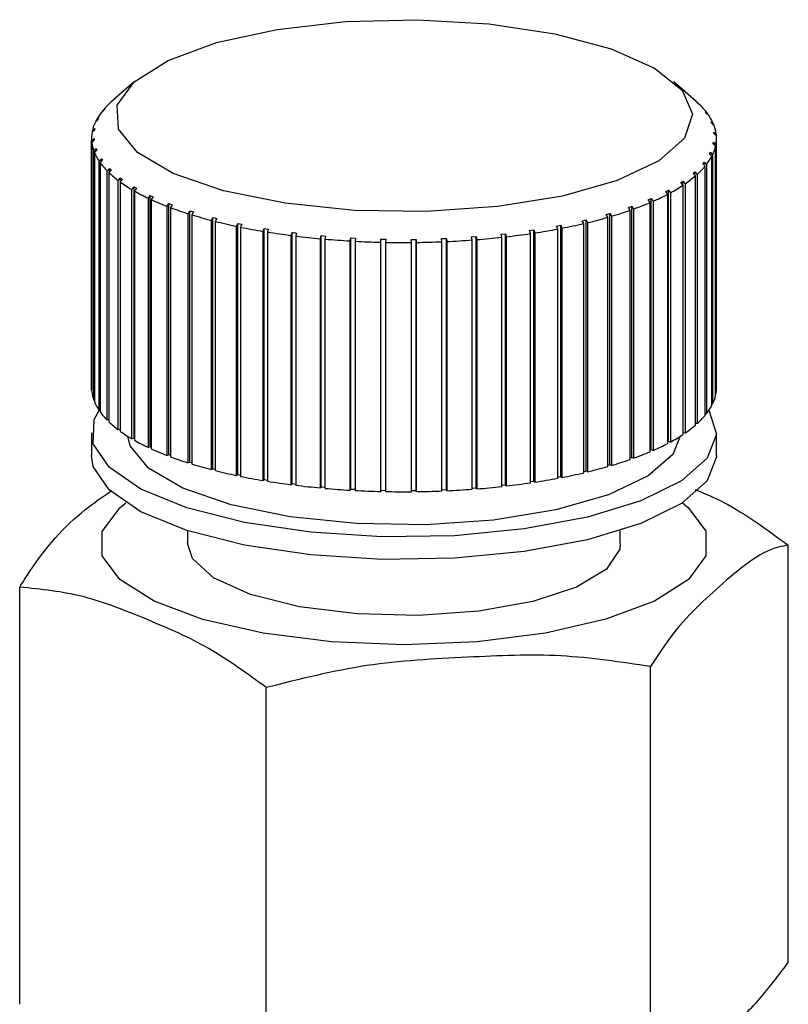
# Paper-space layout 'Blatt1' of a CAD drawing. Units: millimetres. Extents: x 0 to 5940, y 0 to 4200.
# Drawn here: x 5212 to 5225, y 1193 to 1210 of the extents above; entities that cross this region are included whole.
import ezdxf

# ---------------------------------------------------------------- set-up
doc = ezdxf.new("R2010")
doc.units = ezdxf.units.MM
doc.header["$LTSCALE"] = 10

psp = doc.layouts.new('Blatt1')

# ---------------------------------------------------------------- linework, layer by layer
at = {"color": 7, "linetype": 'Continuous', "lineweight": 30}
for p, q in [((5213.934, 1209.198), (5213.584, 1208.889)), ((5223.678, 1208.854), (5223.288, 1209.198)), ((5213.392, 1208.699), (5213.432, 1208.735)), ((5213.432, 1208.735), (5213.411, 1208.708)), ((5213.569, 1208.876), (5213.53, 1208.841)), ((5213.564, 1208.871), (5213.569, 1208.876)), ((5223.69, 1208.842), (5223.73, 1208.807)), ((5223.717, 1208.816), (5223.69, 1208.842)), ((5223.756, 1208.781), (5223.717, 1208.816)), ((5223.73, 1208.807), (5223.73, 1208.804)), ((5213.275, 1208.526), (5213.316, 1208.563)), ((5213.316, 1208.563), (5213.303, 1208.536)), ((5213.411, 1208.708), (5213.371, 1208.672)), ((5213.392, 1208.692), (5213.392, 1208.699)), ((5223.838, 1208.673), (5223.879, 1208.637)), ((5223.857, 1208.646), (5223.838, 1208.673)), ((5223.898, 1208.61), (5223.857, 1208.646)), ((5223.879, 1208.637), (5223.879, 1208.627)), ((5213.21, 1208.351), (5213.251, 1208.389)), ((5213.251, 1208.389), (5213.246, 1208.361)), ((5213.303, 1208.536), (5213.262, 1208.499)), ((5213.275, 1208.511), (5213.275, 1208.526)), ((5223.936, 1208.5), (5223.977, 1208.463)), ((5223.947, 1208.473), (5223.936, 1208.5)), ((5223.988, 1208.435), (5223.947, 1208.473)), ((5223.977, 1208.463), (5223.977, 1208.445)), ((5213.195, 1208.216), (5213.195, 1203.895)), ((5213.196, 1208.173), (5213.238, 1208.213)), ((5213.246, 1208.361), (5213.204, 1208.323)), ((5213.21, 1208.328), (5213.21, 1208.351)), ((5213.238, 1208.213), (5213.24, 1208.185)), ((5213.238, 1208.183), (5213.238, 1208.213)), ((5223.982, 1208.325), (5224.024, 1208.287)), ((5223.985, 1208.297), (5223.982, 1208.325)), ((5224.027, 1208.259), (5223.985, 1208.297)), ((5224.024, 1208.287), (5224.024, 1208.261)), ((5224.028, 1203.895), (5224.028, 1208.216)), ((5213.196, 1203.852), (5213.196, 1208.173)), ((5213.24, 1208.185), (5213.199, 1208.146)), ((5213.199, 1208.146), (5213.199, 1203.824)), ((5213.235, 1207.997), (5213.276, 1208.038)), ((5213.276, 1208.038), (5213.287, 1208.01)), ((5213.276, 1207.999), (5213.276, 1208.038)), ((5223.972, 1208.122), (5223.977, 1208.149)), ((5224.013, 1208.082), (5223.972, 1208.122)), ((5223.977, 1208.149), (5224.019, 1208.109)), ((5223.977, 1208.116), (5223.977, 1208.149)), ((5224.013, 1203.76), (5224.013, 1208.082)), ((5224.019, 1208.109), (5224.019, 1203.788)), ((5213.235, 1203.675), (5213.235, 1207.997)), ((5213.287, 1208.01), (5213.246, 1207.969)), ((5213.246, 1207.969), (5213.246, 1203.648)), ((5213.325, 1207.822), (5213.366, 1207.864)), ((5213.366, 1207.864), (5213.385, 1207.837)), ((5213.366, 1207.818), (5213.366, 1207.864)), ((5223.907, 1207.947), (5223.92, 1207.975)), ((5223.947, 1207.906), (5223.907, 1207.947)), ((5223.92, 1207.975), (5223.961, 1207.933)), ((5223.92, 1207.933), (5223.92, 1207.975)), ((5223.947, 1203.585), (5223.947, 1207.906)), ((5223.961, 1207.933), (5223.961, 1203.612)), ((5213.325, 1203.501), (5213.325, 1207.822)), ((5213.385, 1207.837), (5213.344, 1207.795)), ((5213.344, 1207.795), (5213.344, 1203.474)), ((5213.467, 1207.651), (5213.506, 1207.695)), ((5213.506, 1207.695), (5213.533, 1207.669)), ((5213.506, 1207.639), (5213.506, 1207.695)), ((5223.79, 1207.776), (5223.812, 1207.802)), ((5223.831, 1207.733), (5223.79, 1207.776)), ((5223.812, 1207.802), (5223.852, 1207.76)), ((5223.812, 1207.753), (5223.812, 1207.802)), ((5223.831, 1203.412), (5223.831, 1207.733)), ((5223.852, 1207.76), (5223.852, 1203.439)), ((5213.467, 1203.33), (5213.467, 1207.651)), ((5213.533, 1207.669), (5213.493, 1207.625)), ((5213.493, 1207.625), (5213.493, 1203.304)), ((5213.657, 1207.486), (5213.695, 1207.531)), ((5213.695, 1207.531), (5213.73, 1207.505)), ((5213.695, 1207.465), (5213.695, 1207.531)), ((5223.663, 1207.565), (5223.625, 1207.609)), ((5223.654, 1207.635), (5223.693, 1207.591)), ((5223.654, 1207.575), (5223.654, 1207.635)), ((5223.663, 1203.244), (5223.663, 1207.565)), ((5223.693, 1207.591), (5223.693, 1203.27)), ((5213.657, 1203.165), (5213.657, 1207.486)), ((5213.73, 1207.505), (5213.692, 1207.461)), ((5213.692, 1207.461), (5213.692, 1203.139)), ((5213.896, 1207.328), (5213.932, 1207.374)), ((5213.932, 1207.374), (5213.974, 1207.35)), ((5213.932, 1203.013), (5213.932, 1207.374)), ((5213.974, 1207.35), (5213.938, 1207.303)), ((5223.41, 1207.448), (5223.447, 1207.473)), ((5223.448, 1207.403), (5223.41, 1207.448)), ((5223.447, 1207.473), (5223.484, 1207.428)), ((5223.447, 1207.403), (5223.447, 1207.473)), ((5223.448, 1203.082), (5223.448, 1207.403)), ((5223.484, 1207.428), (5223.484, 1203.107)), ((5213.896, 1203.006), (5213.896, 1207.328)), ((5213.938, 1207.303), (5213.938, 1202.982)), ((5214.18, 1207.178), (5214.214, 1207.225)), ((5214.18, 1202.857), (5214.18, 1207.178)), ((5214.214, 1207.225), (5214.262, 1207.202)), ((5214.214, 1202.865), (5214.214, 1207.225)), ((5214.262, 1207.202), (5214.228, 1207.155)), ((5223.15, 1207.295), (5223.194, 1207.319)), ((5223.185, 1207.249), (5223.15, 1207.295)), ((5223.185, 1202.928), (5223.185, 1207.249)), ((5223.194, 1207.319), (5223.229, 1207.272)), ((5223.194, 1202.958), (5223.194, 1207.319)), ((5223.229, 1207.272), (5223.229, 1202.951)), ((5214.228, 1207.155), (5214.228, 1202.834)), ((5214.507, 1207.038), (5214.538, 1207.086)), ((5214.507, 1202.717), (5214.507, 1207.038)), ((5214.538, 1207.086), (5214.593, 1207.065)), ((5214.538, 1202.726), (5214.538, 1207.086)), ((5214.593, 1207.065), (5214.562, 1207.017)), ((5214.562, 1207.017), (5214.562, 1202.696)), ((5222.501, 1207.019), (5222.558, 1207.039)), ((5222.531, 1206.97), (5222.501, 1207.019)), ((5222.558, 1207.039), (5222.588, 1206.99)), ((5222.558, 1202.678), (5222.558, 1207.039)), ((5222.846, 1207.152), (5222.897, 1207.174)), ((5222.879, 1207.104), (5222.846, 1207.152)), ((5222.879, 1202.783), (5222.879, 1207.104)), ((5222.897, 1207.174), (5222.929, 1207.126)), ((5222.897, 1202.813), (5222.897, 1207.174)), ((5222.929, 1207.126), (5222.929, 1202.805)), ((5214.873, 1206.91), (5214.901, 1206.959)), ((5214.873, 1202.588), (5214.873, 1206.91)), ((5214.901, 1206.959), (5214.962, 1206.94)), ((5214.901, 1202.598), (5214.901, 1206.959)), ((5214.962, 1206.94), (5214.934, 1206.891)), ((5214.934, 1206.891), (5214.934, 1202.569)), ((5215.275, 1206.794), (5215.3, 1206.844)), ((5215.3, 1206.844), (5215.366, 1206.827)), ((5215.3, 1202.483), (5215.3, 1206.844)), ((5222.118, 1206.897), (5222.181, 1206.916)), ((5222.146, 1206.848), (5222.118, 1206.897)), ((5222.146, 1202.527), (5222.146, 1206.848)), ((5222.181, 1206.916), (5222.208, 1206.866)), ((5222.181, 1202.555), (5222.181, 1206.916)), ((5222.208, 1206.866), (5222.208, 1202.545)), ((5222.531, 1202.649), (5222.531, 1206.97)), ((5222.588, 1206.99), (5222.588, 1202.669)), ((5215.275, 1202.472), (5215.275, 1206.794)), ((5215.366, 1206.827), (5215.341, 1206.777)), ((5215.341, 1206.777), (5215.341, 1202.456)), ((5215.709, 1206.692), (5215.731, 1206.742)), ((5215.709, 1202.37), (5215.709, 1206.692)), ((5215.731, 1206.742), (5215.802, 1206.728)), ((5215.731, 1202.382), (5215.731, 1206.742)), ((5215.802, 1206.728), (5215.78, 1206.677)), ((5215.78, 1206.677), (5215.78, 1202.356)), ((5221.256, 1206.695), (5221.329, 1206.709)), ((5221.277, 1206.644), (5221.256, 1206.695)), ((5221.329, 1206.709), (5221.349, 1206.658)), ((5221.329, 1202.349), (5221.329, 1206.709)), ((5221.702, 1206.789), (5221.77, 1206.805)), ((5221.726, 1206.739), (5221.702, 1206.789)), ((5221.726, 1202.418), (5221.726, 1206.739)), ((5221.77, 1206.805), (5221.794, 1206.755)), ((5221.77, 1202.445), (5221.77, 1206.805)), ((5221.794, 1206.755), (5221.794, 1202.434)), ((5216.172, 1206.604), (5216.19, 1206.656)), ((5216.172, 1202.283), (5216.172, 1206.604)), ((5216.19, 1206.656), (5216.265, 1206.643)), ((5216.19, 1202.295), (5216.19, 1206.656)), ((5216.265, 1206.643), (5216.246, 1206.592)), ((5216.246, 1206.592), (5216.246, 1202.271)), ((5216.657, 1206.532), (5216.672, 1206.584)), ((5216.657, 1202.211), (5216.657, 1206.532)), ((5216.672, 1202.224), (5216.672, 1206.584)), ((5216.75, 1206.574), (5216.735, 1206.522)), ((5216.735, 1206.522), (5216.735, 1202.201)), ((5217.162, 1206.476), (5217.173, 1206.529)), ((5217.173, 1206.529), (5217.253, 1206.522)), ((5217.173, 1202.169), (5217.173, 1206.529)), ((5217.253, 1206.522), (5217.242, 1206.469)), ((5219.784, 1206.507), (5219.865, 1206.513)), ((5219.793, 1206.454), (5219.784, 1206.507)), ((5219.865, 1206.513), (5219.875, 1206.46)), ((5219.865, 1202.153), (5219.865, 1206.513)), ((5220.293, 1206.553), (5220.372, 1206.562)), ((5220.306, 1206.501), (5220.293, 1206.553)), ((5220.306, 1202.18), (5220.306, 1206.501)), ((5220.372, 1206.562), (5220.385, 1206.51)), ((5220.372, 1202.202), (5220.372, 1206.562)), ((5220.385, 1206.51), (5220.385, 1202.189)), ((5220.785, 1206.617), (5220.861, 1206.628)), ((5220.802, 1206.565), (5220.785, 1206.617)), ((5220.802, 1202.244), (5220.802, 1206.565)), ((5220.861, 1206.628), (5220.878, 1206.576)), ((5220.861, 1202.268), (5220.861, 1206.628)), ((5220.878, 1206.576), (5220.878, 1202.255)), ((5221.277, 1202.323), (5221.277, 1206.644)), ((5221.349, 1206.658), (5221.349, 1202.337)), ((5217.162, 1202.155), (5217.162, 1206.476)), ((5217.242, 1206.469), (5217.242, 1202.148)), ((5217.681, 1206.437), (5217.687, 1206.49)), ((5217.681, 1202.116), (5217.681, 1206.437)), ((5217.687, 1206.49), (5217.77, 1206.486)), ((5217.687, 1202.13), (5217.687, 1206.49)), ((5217.77, 1206.486), (5217.763, 1206.433)), ((5217.763, 1206.433), (5217.763, 1202.112)), ((5218.208, 1206.416), (5218.211, 1206.468)), ((5218.208, 1202.094), (5218.208, 1206.416)), ((5218.211, 1206.468), (5218.294, 1206.467)), ((5218.211, 1202.108), (5218.211, 1206.468)), ((5218.294, 1206.467), (5218.291, 1206.414)), ((5218.291, 1206.414), (5218.291, 1202.092)), ((5218.738, 1206.464), (5218.821, 1206.465)), ((5218.739, 1206.411), (5218.738, 1206.464)), ((5218.739, 1202.09), (5218.739, 1206.411)), ((5218.821, 1206.465), (5218.823, 1206.412)), ((5218.821, 1202.105), (5218.821, 1206.465)), ((5218.823, 1206.412), (5218.823, 1202.091)), ((5219.264, 1206.477), (5219.347, 1206.48)), ((5219.27, 1206.424), (5219.264, 1206.477)), ((5219.27, 1202.103), (5219.27, 1206.424)), ((5219.347, 1206.48), (5219.352, 1206.427)), ((5219.347, 1202.12), (5219.347, 1206.48)), ((5219.352, 1206.427), (5219.352, 1202.106)), ((5219.793, 1202.133), (5219.793, 1206.454)), ((5219.875, 1206.46), (5219.875, 1202.139)), ((5213.199, 1203.852), (5213.196, 1203.852)), ((5224.019, 1203.788), (5224.013, 1203.788)), ((5213.246, 1203.676), (5213.235, 1203.675)), ((5223.961, 1203.612), (5223.947, 1203.613)), ((5213.344, 1203.502), (5213.325, 1203.501)), ((5223.852, 1203.439), (5223.831, 1203.441)), ((5213.493, 1203.333), (5213.467, 1203.33)), ((5223.693, 1203.27), (5223.663, 1203.273)), ((5213.195, 1203.109), (5213.195, 1202.716)), ((5213.692, 1203.17), (5213.657, 1203.165)), ((5223.484, 1203.107), (5223.448, 1203.113)), ((5224.028, 1202.716), (5224.028, 1203.109)), ((5213.932, 1203.013), (5213.896, 1203.006)), ((5213.938, 1203.01), (5213.932, 1203.013)), ((5223.194, 1202.958), (5223.185, 1202.954)), ((5223.229, 1202.951), (5223.194, 1202.958)), ((5214.214, 1202.865), (5214.18, 1202.857)), ((5214.228, 1202.858), (5214.214, 1202.865)), ((5222.897, 1202.813), (5222.879, 1202.805)), ((5222.929, 1202.805), (5222.897, 1202.813)), ((5214.538, 1202.726), (5214.507, 1202.717)), ((5214.562, 1202.717), (5214.538, 1202.726)), ((5214.901, 1202.598), (5214.873, 1202.588)), ((5214.934, 1202.588), (5214.901, 1202.598)), ((5222.558, 1202.678), (5222.531, 1202.669)), ((5222.588, 1202.669), (5222.558, 1202.678)), ((5215.3, 1202.483), (5215.275, 1202.472)), ((5215.341, 1202.473), (5215.3, 1202.483)), ((5221.77, 1202.445), (5221.726, 1202.435)), ((5221.794, 1202.434), (5221.77, 1202.445)), ((5222.181, 1202.555), (5222.146, 1202.545)), ((5222.208, 1202.545), (5222.181, 1202.555)), ((5215.731, 1202.382), (5215.709, 1202.37)), ((5215.78, 1202.372), (5215.731, 1202.382)), ((5216.19, 1202.295), (5216.172, 1202.283)), ((5216.246, 1202.286), (5216.19, 1202.295)), ((5220.861, 1202.268), (5220.802, 1202.259)), ((5220.878, 1202.255), (5220.861, 1202.268)), ((5221.329, 1202.349), (5221.277, 1202.339)), ((5221.349, 1202.337), (5221.329, 1202.349)), ((5216.672, 1202.224), (5216.657, 1202.211)), ((5216.735, 1202.216), (5216.672, 1202.224)), ((5217.173, 1202.169), (5217.162, 1202.155)), ((5217.242, 1202.162), (5217.173, 1202.169)), ((5217.687, 1202.13), (5217.681, 1202.116)), ((5217.763, 1202.126), (5217.687, 1202.13)), ((5218.211, 1202.108), (5218.208, 1202.094)), ((5218.291, 1202.106), (5218.211, 1202.108)), ((5218.821, 1202.105), (5218.739, 1202.104)), ((5218.823, 1202.091), (5218.821, 1202.105)), ((5219.347, 1202.12), (5219.27, 1202.117)), ((5219.352, 1202.106), (5219.347, 1202.12)), ((5219.865, 1202.153), (5219.793, 1202.147)), ((5219.875, 1202.139), (5219.865, 1202.153)), ((5220.372, 1202.202), (5220.306, 1202.195)), ((5220.385, 1202.189), (5220.372, 1202.202)), ((5213.683, 1201.811), (5213.787, 1201.896)), ((5214.861, 1201.413), (5214.861, 1201.19)), ((5222.361, 1201.19), (5222.361, 1201.413)), ((5225.273, 1193.928), (5225.273, 1201.161)), ((5211.95, 1193.202), (5211.95, 1200.434)), ((5222.886, 1191.824), (5222.886, 1199.056)), ((5216.225, 1191.46), (5216.225, 1198.693))]:
    psp.add_line(p, q, dxfattribs=at)
at = {"color": 7, "linetype": 'Continuous', "lineweight": 30, "flags": 128}
for points in [[(5213.934, 1209.198), (5214.521, 1209.567), (5215.364, 1209.876), (5216.412, 1210.106), (5217.598, 1210.241), (5218.847, 1210.274), (5220.082, 1210.202), (5221.224, 1210.03), (5222.202, 1209.769), (5222.955, 1209.435), (5223.434, 1209.049), (5223.611, 1208.635), (5223.473, 1208.22), (5223.03, 1207.829), (5222.309, 1207.487), (5221.356, 1207.216), (5220.231, 1207.032), (5219.003, 1206.947), (5217.751, 1206.967), (5216.553, 1207.09), (5215.485, 1207.308), (5214.613, 1207.608), (5213.992, 1207.971), (5213.661, 1208.374), (5213.642, 1208.792), (5213.934, 1209.198)], [(5223.898, 1203.502), (5224.028, 1203.087), (5223.866, 1202.671), (5223.422, 1202.279), (5222.718, 1201.932), (5221.792, 1201.648), (5220.696, 1201.443), (5219.486, 1201.327), (5218.23, 1201.308), (5216.994, 1201.386), (5215.846, 1201.557), (5214.846, 1201.811), (5214.05, 1202.136), (5213.499, 1202.513), (5213.224, 1202.922), (5213.24, 1203.341), (5213.344, 1203.53)], [(5223.4, 1203.051), (5223.271, 1202.736), (5222.846, 1202.362), (5222.155, 1202.034), (5221.242, 1201.774), (5220.163, 1201.598), (5218.987, 1201.517), (5217.787, 1201.536), (5216.639, 1201.654), (5215.615, 1201.863), (5214.779, 1202.15), (5214.184, 1202.498), (5213.867, 1202.884), (5213.823, 1203.051)], [(5224.028, 1202.716), (5224.028, 1202.694), (5223.866, 1202.278), (5223.422, 1201.886), (5222.718, 1201.539), (5221.792, 1201.255), (5220.696, 1201.05), (5219.486, 1200.935), (5218.23, 1200.915), (5216.994, 1200.993), (5215.846, 1201.164), (5214.846, 1201.418), (5214.05, 1201.743), (5213.499, 1202.12), (5213.224, 1202.529), (5213.195, 1202.716)], [(5223.436, 1201.896), (5223.536, 1201.815), (5223.841, 1201.404), (5223.842, 1200.98), (5223.54, 1200.569), (5222.951, 1200.194), (5222.11, 1199.877), (5221.065, 1199.636), (5219.878, 1199.485), (5218.617, 1199.434), (5217.356, 1199.484), (5216.168, 1199.634), (5215.122, 1199.874), (5214.279, 1200.191), (5213.687, 1200.566), (5213.382, 1200.976), (5213.381, 1201.4), (5213.683, 1201.811), (5213.683, 1201.811)], [(5222.361, 1201.19), (5222.351, 1201.095), (5222.119, 1200.748), (5221.604, 1200.437), (5220.846, 1200.186), (5219.907, 1200.017), (5218.863, 1199.943), (5217.798, 1199.97), (5216.8, 1200.096), (5215.948, 1200.31), (5215.312, 1200.596), (5214.944, 1200.93), (5214.861, 1201.19)]]:
    psp.add_lwpolyline(points, dxfattribs=at)
at = {"color": 7, "linetype": 'Continuous', "lineweight": 30}
for centre, radius, start, end in [((5214.464, 1207.799), 1.4, 131.861, 139.9708), ((5222.611, 1207.643), 1.614, 46.1349, 48.6104), ((5222.895, 1207.923), 1.216, 35.982, 44.8918), ((5214.121, 1208.079), 0.957, 141.6572, 152.1089), ((5223.198, 1208.136), 0.845, 22.7601, 34.1156), ((5213.895, 1208.194), 0.703, 154.3226, 167.163), ((5223.377, 1208.209), 0.651, 6.8355, 20.3487), ((5213.801, 1208.216), 0.607, 169.8652, 184.036), ((5223.422, 1208.216), 0.607, 349.8652, 4.036), ((5213.846, 1208.223), 0.651, 186.8355, 200.3487), ((5223.328, 1208.238), 0.703, 334.3226, 347.163), ((5214.025, 1208.296), 0.845, 202.7601, 214.1156), ((5223.102, 1208.354), 0.957, 321.6572, 332.1089), ((5214.328, 1208.509), 1.216, 215.982, 224.8918), ((5222.759, 1208.633), 1.4, 311.861, 319.9708), ((5214.734, 1208.924), 1.796, 226.3028, 233.1703), ((5222.321, 1209.132), 2.063, 304.3208, 310.5821), ((5215.217, 1209.58), 2.612, 234.2537, 239.604), ((5221.817, 1209.881), 2.967, 298.4157, 303.3299), ((5215.747, 1210.497), 3.67, 240.4582, 244.7221), ((5221.279, 1210.891), 4.111, 293.6732, 297.6263), ((5216.292, 1211.664), 4.959, 245.4148, 248.9035), ((5216.819, 1213.049), 6.441, 249.4806, 252.411), ((5220.737, 1212.143), 5.475, 289.761, 293.0267), ((5217.303, 1214.593), 8.058, 252.9042, 255.4279), ((5219.761, 1215.176), 8.663, 283.5753, 285.9802), ((5220.222, 1213.593), 7.014, 286.4488, 289.2173), ((5217.72, 1216.218), 9.736, 255.8592, 258.0839), ((5218.056, 1217.834), 11.387, 258.4695, 260.4735), ((5219.372, 1216.809), 10.341, 281.0251, 283.1621), ((5218.306, 1219.346), 12.919, 260.8253, 262.6675), ((5218.472, 1220.658), 14.242, 262.9946, 264.721), ((5218.709, 1221.067), 14.653, 274.562, 276.256), ((5218.847, 1219.848), 13.426, 276.576, 278.3716), ((5219.066, 1218.398), 11.96, 278.7135, 280.653), ((5218.566, 1221.687), 15.275, 265.0307, 266.6783), ((5218.604, 1222.364), 15.954, 266.9768, 268.5773), ((5218.611, 1222.646), 16.236, 268.8699, 270.4518), ((5218.614, 1222.514), 16.103, 270.7435, 272.3341), ((5218.638, 1221.975), 15.564, 272.6299, 274.257), ((5213.798, 1203.895), 0.603, 180.0012, 184.0607), ((5213.846, 1203.902), 0.651, 186.8355, 200.3487), ((5223.419, 1203.895), 0.609, 349.8839, 359.9725), ((5214.025, 1203.975), 0.845, 202.7601, 214.1156), ((5223.328, 1203.917), 0.703, 334.3226, 347.163), ((5214.328, 1204.188), 1.216, 215.982, 224.8918), ((5223.102, 1204.032), 0.957, 321.6572, 332.1089), ((5214.734, 1204.602), 1.796, 226.3028, 233.1703), ((5222.759, 1204.312), 1.4, 311.861, 319.9708), ((5215.217, 1205.259), 2.612, 234.2537, 239.604), ((5221.817, 1205.56), 2.967, 298.4157, 303.3299), ((5222.321, 1204.81), 2.063, 304.3208, 310.5821), ((5215.747, 1206.175), 3.67, 240.4582, 244.7221), ((5221.279, 1206.57), 4.111, 293.6732, 297.6263), ((5216.292, 1207.343), 4.959, 245.4148, 248.9035), ((5220.737, 1207.822), 5.475, 289.761, 293.0267), ((5216.819, 1208.728), 6.441, 249.4806, 252.411), ((5217.303, 1210.272), 8.058, 252.9042, 255.4279), ((5220.222, 1209.272), 7.014, 286.4488, 289.2173), ((5217.72, 1211.897), 9.736, 255.8592, 258.0839), ((5219.372, 1212.487), 10.341, 281.0251, 283.1621), ((5219.761, 1210.855), 8.663, 283.5753, 285.9802), ((5218.056, 1213.513), 11.387, 258.4695, 260.4735), ((5218.306, 1215.024), 12.919, 260.8253, 262.6675), ((5218.847, 1215.527), 13.426, 276.576, 278.3716), ((5219.066, 1214.077), 11.96, 278.7135, 280.653), ((5218.472, 1216.337), 14.242, 262.9946, 264.721), ((5218.566, 1217.365), 15.275, 265.0307, 266.6783), ((5218.604, 1218.043), 15.954, 266.9768, 268.5773), ((5218.611, 1218.325), 16.236, 268.8699, 270.4518), ((5218.614, 1218.193), 16.103, 270.7435, 272.3341), ((5218.638, 1217.654), 15.564, 272.6299, 274.257), ((5218.709, 1216.745), 14.653, 274.562, 276.256)]:
    psp.add_arc(centre, radius, start, end, dxfattribs=at)
for points in [[(5213.598, 1208.902), (5213.593, 1208.897), (5213.584, 1208.889), (5213.574, 1208.88), (5213.569, 1208.876)], [(5223.625, 1207.609), (5223.629, 1207.613), (5223.639, 1207.622), (5223.649, 1207.631), (5223.654, 1207.635)], [(5216.672, 1206.584), (5216.685, 1206.583), (5216.711, 1206.579), (5216.737, 1206.576), (5216.75, 1206.574)]]:
    psp.add_open_spline(points, degree=3, dxfattribs=at)
for points, knots in [([(5211.95, 1200.434), (5212.006, 1200.524), (5212.393, 1201.145), (5212.938, 1201.699), (5213.413, 1202.017), (5213.548, 1202.108)], [0, 0, 0, 0, 0.108941, 0.747732, 1, 1, 1, 1]), ([(5223.654, 1202.129), (5223.821, 1202.059), (5224.367, 1201.829), (5224.902, 1201.434), (5225.273, 1201.161)], [0, 0, 0, 0, 0.305716, 1, 1, 1, 1]), ([(5225.273, 1201.161), (5225.216, 1201.152), (5224.829, 1201.093), (5224.114, 1200.486), (5223.366, 1199.807), (5222.977, 1199.198), (5222.886, 1199.056)], [0, 0, 0, 0, 0.072828, 0.499865, 0.883122, 1, 1, 1, 1]), ([(5216.225, 1198.693), (5215.894, 1198.935), (5215.222, 1199.425), (5214.161, 1199.872), (5213.06, 1200.325), (5212.322, 1200.397), (5211.95, 1200.434)], [0, 0, 0, 0, 0.235328, 0.476818, 0.736465, 1, 1, 1, 1]), ([(5222.886, 1199.056), (5222.37, 1199.135), (5221.324, 1199.295), (5219.671, 1199.219), (5217.954, 1199.13), (5216.804, 1198.839), (5216.225, 1198.693)], [0, 0, 0, 0, 0.235328, 0.476818, 0.736465, 1, 1, 1, 1]), ([(5222.886, 1191.824), (5223.025, 1191.871), (5223.305, 1191.968), (5223.706, 1192.316), (5224.163, 1192.722), (5224.679, 1193.138), (5225.074, 1193.664), (5225.273, 1193.928)], [0, 0, 0, 0, 0.176108, 0.35645, 0.500148, 0.748947, 1, 1, 1, 1])]:
    psp.add_open_spline(points, degree=3, knots=knots, dxfattribs=at)

doc.saveas('drawing.dxf')
